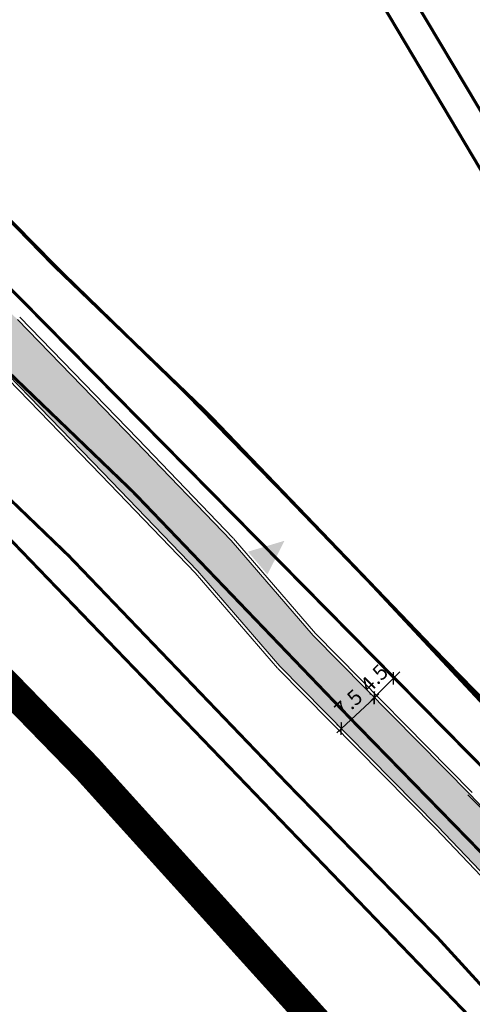
# Model space of a CAD drawing. Units: millimetres. Extents: x 550177 to 551949, y 6579349 to 6580374.
# Drawn here: x 550556 to 550631, y 6579527 to 6579690 of the extents above; entities that cross this region are included whole.
import ezdxf

# ---------------------------------------------------------------- set-up
doc = ezdxf.new("R2010")
doc.units = ezdxf.units.MM
doc.header["$MEASUREMENT"] = 0
doc.linetypes.add('ACAD_ISO10W100', pattern=[18, 12, -3, 0, -3])
doc.layers.get('0').update_dxf_attribs({"lineweight": 13})
doc.layers.get('Defpoints').update_dxf_attribs({"lineweight": 13})
for name, color, linetype, lineweight in [('KRUNDIPIIR', 10, 'Continuous', 13), ('planpiir', 252, 'ACAD_ISO10W100', 13), ('prsõidutee', 16, 'Continuous', 13), ('PUNANEJOON', 242, 'Continuous', 13), ('solveotn', 253, 'Continuous', 13), ('tsoon', 6, 'Continuous', 13), ('tuleehijoon', 5, 'Continuous', 13), ('UKAITSE', 220, 'Continuous', 13), ('UUSMOOT', 7, 'Continuous', 13)]:
    doc.layers.add(name, color=color, linetype=linetype, lineweight=lineweight)
doc.styles.add('MOOTKETT', font='TIMES.TTF', dxfattribs={"height": 2.5})
doc.dimstyles.new('MOOTKETT1', dxfattribs={"dimtxt": 2.5, "dimasz": 1.5, "dimexe": 1, "dimexo": 1, "dimgap": 1, "dimtad": 1, "dimdec": 1, "dimzin": 1, "dimdsep": 46, "dimtxsty": 'MOOTKETT', "dimblk": 'ARCHTICK', "dimcen": 0.2, "dimdle": 1, "dimadec": 4, "dimazin": 0, "dimtfac": 0.333333, "dimtdec": 1, "dimtix": 1, "dimtmove": 2, "dimatfit": 3, "dimldrblk": 'OBLIQUE', "dimfxl": 0, "dimtvp": 0.083333, "dimtolj": 1, "dimtzin": 1, "dimarcsym": 0})

# ---------------------------------------------------------------- blocks, each defined once
blk = doc.blocks.new('_ARCHTICK')
at = {"color": 0, "linetype": 'ByBlock', "const_width": 0.15}
blk.add_lwpolyline([(-0.5, -0.5), (0.5, 0.5)], dxfattribs=at)
blk = doc.blocks.new('*D96')
at = {"layer": 'Defpoints', "color": 0, "ltscale": 0.5}
for p in [(550614.91, 6579577.98), (550615.05, 6579577.82), (550609.57, 6579572.74)]:
    blk.add_point(p, dxfattribs=at)
at = {"layer": 'UUSMOOT', "color": 0, "lineweight": -2, "ltscale": 0.5}
for p, q in [((550608.7, 6579572.22), (550615.65, 6579578.65)), ((550614.37, 6579578.56), (550614.23, 6579578.71)), ((550608.89, 6579573.48), (550608.75, 6579573.63))]:
    blk.add_line(p, q, dxfattribs=at)
at = {"layer": 'UUSMOOT', "color": 0, "lineweight": -2, "ltscale": 0.5, "xscale": 1.5, "yscale": 1.5, "zscale": 1.5}
for p, rotation in [((550614.91, 6579577.98), 42.82057006554308), ((550609.43, 6579572.9), 222.8205700655431)]:
    blk.add_blockref('_ARCHTICK', p, dxfattribs=dict(at, rotation=rotation))
at = {"layer": 'UUSMOOT', "color": 0, "ltscale": 0.5, "insert": (550610.63, 6579577.1), "char_height": 2.5, "attachment_point": 5, "rotation": 42.8206, "style": 'MOOTKETT'}
blk.add_mtext('\\A1;7.5', dxfattribs=at)
blk = doc.blocks.new('_Oblique')
at = {"layer": 'KRUNDIPIIR', "color": 0, "lineweight": -2}
blk.add_line((-0.5, -0.5), (0.5, 0.5), dxfattribs=at)
blk = doc.blocks.new('*D97')
at = {"layer": 'Defpoints', "color": 0, "ltscale": 0.5}
for p in [(550618.09, 6579581.21), (550618.09, 6579581.21), (550614.9, 6579578.02)]:
    blk.add_point(p, dxfattribs=at)
at = {"layer": 'UUSMOOT', "color": 0, "lineweight": -2, "ltscale": 0.5}
for p, q in [((550617.39, 6579581.91), (550617.39, 6579581.91)), ((550618.09, 6579581.21), (550619.15, 6579582.26)), ((550614.9, 6579578.02), (550618.09, 6579581.21)), ((550614.2, 6579578.73), (550614.2, 6579578.73)), ((550614.9, 6579578.02), (550613.84, 6579576.96))]:
    blk.add_line(p, q, dxfattribs=at)
at = {"layer": 'UUSMOOT', "color": 0, "lineweight": -2, "ltscale": 0.5, "xscale": 1.5, "yscale": 1.5, "zscale": 1.5}
for p, rotation in [((550618.09, 6579581.21), 224.9602208371843), ((550614.9, 6579578.02), 44.96022083718427)]:
    blk.add_blockref('_ARCHTICK', p, dxfattribs=dict(at, rotation=rotation))
at = {"layer": 'UUSMOOT', "color": 0, "ltscale": 0.5, "insert": (550614.89, 6579581.22), "char_height": 2.5, "attachment_point": 5, "rotation": 44.9602, "style": 'MOOTKETT'}
blk.add_mtext('\\A1;4.5', dxfattribs=at)

msp = doc.modelspace()

# ---------------------------------------------------------------- hatches: boundary and pattern name
at = {"layer": 'solveotn', "ltscale": 0.5}
for points in [[(550509.97944682, 6579686.81869228), (550494.00938576, 6579703.93711297, -0.0498147954), (550487.98569734, 6579711.84185372), (550486.92062034, 6579713.57277147, -0.0836213342), (550485.92324429, 6579716.03579643), (550475.41231607, 6579732.29087527, -0.0111938123), (550475.2178389, 6579732.59163289), (550472.16739836, 6579737.5490788), (550465.50328364, 6579734.06799231), (550468.83023164, 6579728.66117828), (550468.81881433, 6579728.65414425), (550481.63129226, 6579707.85750683, 0.0495389032), (550488.52533176, 6579698.82094726), (550504.38486285, 6579681.8210044), (550519.00373918, 6579664.72689394), (550550.64569984, 6579635.20993018), (550570.02096013, 6579615.2348684), (550577.37421739, 6579607.59909057), (550585.0929822, 6579610.39604263), (550575.41388389, 6579620.44702289), (550555.8987085, 6579640.56633129), (550524.4288454, 6579669.92275515)], [(550604.80523544, 6579588.29996136), (550591.22686654, 6579604.02648749), (550585.0929822, 6579610.39604263), (550577.37421734, 6579607.59909055), (550585.68321653, 6579598.97085018), (550599.29206722, 6579583.20901988), (550625.38631203, 6579556.77757198), (550640.10574782, 6579541.26712807), (550642.96998114, 6579549.25416648, -0.0344169259), (550642.15968152, 6579549.99814192), (550630.77555911, 6579561.99403595)]]:
    msp.add_hatch(color=256, dxfattribs=at).paths.add_polyline_path(points)
at = {"layer": 'UKAITSE', "ltscale": 0.3}
msp.add_hatch(color=3, dxfattribs=at).paths.add_polyline_path([(550600.06268885, 6579603.96131465), (550594.01663379, 6579602.14883235), (550597.23323493, 6579598.37726041)])

# ---------------------------------------------------------------- linework, layer by layer
at = {"layer": 'planpiir', "const_width": 5}
msp.add_lwpolyline([(551627.94086495, 6579974.29248975), (551607.7526488, 6579908.83683845), (551584.09506367, 6579830.82197887), (551565.38901921, 6579768.23309035), (551525.63509865, 6579641.91215168), (551509.50685925, 6579589.11770748), (551541.07779785, 6579528.81266625), (551531.53019392, 6579383.2828908), (551229.29671635, 6579382.43697499), (550842.59523068, 6579394.21454564, -0.1594556947), (550614.91941104, 6579513.81565228, 0.0272795065), (550466.68919006, 6579666.14583778), (550418.44089498, 6579722.39368541), (550537.62248665, 6579770.70890402), (550648.86161747, 6579812.89479126), (550697.78002904, 6579861.1072344), (550728.78863974, 6579942.38175058), (550731.46910202, 6579948.40830445), (550802.49227582, 6579943.1727839)], format="xyb", dxfattribs=at)
at = {"layer": 'prsõidutee', "ltscale": 0.5}
for p, q in [((550575.41388383, 6579620.44702297), (550555.8987085, 6579640.56633129)), ((550575.77278461, 6579620.79514685), (550556.25760928, 6579640.91445517)), ((550569.66205949, 6579614.88674424), (550550.28679906, 6579634.8618063)), ((550570.02096027, 6579615.23486812), (550550.64569984, 6579635.20993018)), ((550591.5870199, 6579604.37331533), (550575.77403719, 6579620.79385082)), ((550591.22686654, 6579604.02648749), (550575.41388383, 6579620.44702297)), ((550585.32306316, 6579598.62402232), (550569.66080691, 6579614.88804027)), ((550585.68321653, 6579598.97085017), (550570.02096027, 6579615.23486812)), ((550604.80523544, 6579588.29996135), (550591.22686654, 6579604.02648749)), ((550605.18369017, 6579588.62672123), (550591.60532126, 6579604.35324737)), ((550598.91361249, 6579582.88226001), (550585.3047618, 6579598.64409028)), ((550599.29206722, 6579583.20901989), (550585.68321653, 6579598.97085017)), ((550630.7755591, 6579561.99403597), (550604.80523544, 6579588.29996135)), ((550631.13137489, 6579562.34531239), (550605.16105123, 6579588.65123777)), ((550625.03049624, 6579556.42629557), (550598.93625143, 6579582.85774347)), ((550625.38631203, 6579556.77757198), (550599.29206722, 6579583.20901989)), ((550639.04435259, 6579553.34694753), (550630.41322337, 6579561.93539502)), ((550642.15968152, 6579549.99814192), (550630.7755591, 6579561.99403597)), ((550642.02236769, 6579538.52115599), (550625.02363155, 6579556.43338763)), ((550642.38504817, 6579538.86534034), (550625.38631203, 6579556.77757198))]:
    msp.add_line(p, q, dxfattribs=at)
at = {"layer": 'PUNANEJOON', "ltscale": 0.5, "const_width": 0.5}
for points in [[(550827.11047957, 6579442.0694426), (550826.1866985, 6579421.17428274), (550781.30924765, 6579432.1885409), (550747.67962824, 6579447.04779095), (550715.94360528, 6579464.89609076), (550688.29356915, 6579485.1264268), (550666.45296665, 6579506.47832841), (550658.32207658, 6579496.57919958), (550456.9192225, 6579705.68019764), (550442.92541653, 6579722.27415148), (550508.57536291, 6579756.56724988), (550535.66368133, 6579766.57535218), (550560.12947004, 6579771.97723666), (550650, 6579808.04375746), (550692.5, 6579846.25812133), (550702.64012868, 6579862.80351669), (550706.13572435, 6579861.81290531), (550710, 6579870.91665374)], [(550527.7197112, 6579673.03257301), (550643.92673006, 6579555.22389082)]]:
    msp.add_lwpolyline(points, dxfattribs=at)
at = {"layer": 'PUNANEJOON', "linetype": 'Continuous', "ltscale": 0.3, "const_width": 0.5}
for points in [[(550585.81171179, 6579753.23703599), (550651.68082203, 6579642.9383311), (550751.50119227, 6579668.2927152)], [(550585.81171179, 6579753.23703599), (550651.68082203, 6579642.9383311), (550751.4344886, 6579667.87780423)]]:
    msp.add_lwpolyline(points, dxfattribs=at)
at = {"layer": 'tsoon', "color": 6, "linetype": 'ACAD_ISO10W100', "ltscale": 0.5, "const_width": 0.5}
for points in [[(551527.33561162, 6579393.23042326), (551390.18413266, 6579393.23042326), (551277.94856904, 6579393.23616842), (551217.47580511, 6579393.42732819), (551172.51182324, 6579394.96997526), (551075.55889883, 6579397.50355873), (550962.37445576, 6579398.65382086), (550923.33665924, 6579399.98580059), (550885.70545544, 6579403.76493882), (550859.50808854, 6579407.91625062), (550822.47792518, 6579415.80496891), (550775.2124162, 6579431.01827143), (550738.96442292, 6579449.62457487), (550712.06415825, 6579464.47419628), (550687.14071316, 6579481.38687509), (550673.67180788, 6579492.08001354), (550645.46819969, 6579516.35375044), (550625.56779502, 6579538.13276364), (550600.76083784, 6579563.54572617), (550564.37000033, 6579601.46436962), (550538.9564123, 6579625.88928423), (550510.69908171, 6579654.93671911), (550479.21051547, 6579688.70348659)], [(551527.33561162, 6579393.23042326), (551390.18413266, 6579393.23042326), (551277.94856904, 6579393.23616842), (551217.47580511, 6579393.42732819), (551172.51182324, 6579394.96997526), (551075.55889883, 6579397.50355873), (550962.37445576, 6579398.65382086), (550923.33665924, 6579399.98580059), (550885.70545544, 6579403.76493882), (550859.50808854, 6579407.91625062), (550822.47792518, 6579415.80496891), (550775.2124162, 6579431.01827143), (550738.96442292, 6579449.62457487), (550712.06415825, 6579464.47419628), (550687.14071316, 6579481.38687509), (550673.67180788, 6579492.08001354), (550645.46819969, 6579516.35375044), (550625.56779502, 6579538.13276364), (550600.76083784, 6579563.54572617), (550564.37000033, 6579601.46436962), (550538.9564123, 6579625.88928423), (550510.69908171, 6579654.93671911), (550479.21051547, 6579688.70348659)], [(551217.59311674, 6579426.67552576), (551173.01074567, 6579428.20508032), (551075.65674612, 6579430.74914473), (550962.60499155, 6579431.89805839), (550925.06179052, 6579433.17904213), (550889.46669351, 6579436.753703), (550865.07282715, 6579440.61922681), (550830.55226168, 6579447.97331309), (550794.56687146, 6579459.55589497), (550780.07317559, 6579465.63835223), (550754.08900668, 6579478.97617558), (550728.96498683, 6579492.84526526), (550706.3350733, 6579508.2015877), (550694.35678617, 6579517.71130508), (550668.16388408, 6579540.25450628), (550649.23862114, 6579560.96632386), (550624.14728471, 6579586.6706127), (550587.38915106, 6579624.97197258), (550561.89438347, 6579649.47490859), (550534.27158766, 6579677.87006645)], [(551217.59311674, 6579426.67552576), (551173.01074567, 6579428.20508032), (551075.65674612, 6579430.74914473), (550962.60499155, 6579431.89805839), (550925.06179052, 6579433.17904213), (550889.46669351, 6579436.753703), (550865.07282715, 6579440.61922681), (550830.55226168, 6579447.97331309), (550794.56687146, 6579459.55589497), (550780.07317559, 6579465.63835223), (550754.08900668, 6579478.97617558), (550728.96498683, 6579492.84526526), (550706.3350733, 6579508.2015877), (550694.35678617, 6579517.71130508), (550668.16388408, 6579540.25450628), (550649.23862114, 6579560.96632386), (550624.14728471, 6579586.6706127), (550587.38915106, 6579624.97197258), (550561.89438347, 6579649.47490859), (550534.27158766, 6579677.87006645)]]:
    msp.add_lwpolyline(points, dxfattribs=at)
at = {"layer": 'tsoon', "color": 6, "linetype": 'ACAD_ISO10W100', "ltscale": 0.5}
for points in [[(551217.75674368, 6579408.42651506, 0.5, 0.5, 0), (551172.96491698, 6579409.96325574, 0.5, 0.5, 0), (551075.83105651, 6579412.50156745, 0.5, 0.5, 0), (550962.70647292, 6579413.65122125, 0.5, 0.5, 0), (550924.34293002, 6579414.96019527, 0.5, 0.5, 0), (550887.63027065, 6579418.64708807, 0.5, 0.5, 0), (550862.24651301, 6579422.66947296, 0.5, 0.5, 0), (550826.34849907, 6579430.31700388, 0.5, 0.5, 0), (550788.73372797, 6579442.42403297, 0.5, 0.5, 0), (550772.86913201, 6579449.08180527, 0.5, 0.5, 0), (550746.01555949, 6579462.8658985, 0.5, 0.5, 0), (550719.91660826, 6579477.27317477, 0.5, 0.5, 0), (550696.02783907, 6579493.48373792, 0.5, 0.5, 0), (550683.23139312, 6579503.64300219, 0.5, 0.5, 0), (550655.93487036, 6579527.13604631, 0.5, 0.5, 0), (550636.47437924, 6579548.43361789, 0.5, 0.5, 0), (550611.53913066, 6579573.97800584, 0.5, 0.5, 0), (550574.98259568, 6579612.06930329, 0.5, 0.5, 0), (550549.53238528, 6579636.52941552, 0.5, 0.5, 0)], [(551217.75674368, 6579408.42651506, 0.5, 0.5, 0), (551172.96491698, 6579409.96325574, 0.5, 0.5, 0), (551075.83105651, 6579412.50156745, 0.5, 0.5, 0), (550962.70647292, 6579413.65122125, 0.5, 0.5, 0), (550924.34293002, 6579414.96019527, 0.5, 0.5, 0), (550887.63027065, 6579418.64708807, 0.5, 0.5, 0), (550862.24651301, 6579422.66947296, 0.5, 0.5, 0), (550826.34849907, 6579430.31700388, 0.5, 0.5, 0), (550788.73372797, 6579442.42403297, 0.5, 0.5, 0), (550772.86913201, 6579449.08180527, 0.5, 0.5, 0), (550746.01555949, 6579462.8658985, 0.5, 0.5, 0), (550719.91660826, 6579477.27317477, 0.5, 0.5, 0), (550696.02783907, 6579493.48373792, 0.5, 0.5, 0), (550683.23139312, 6579503.64300219, 0.5, 0.5, 0), (550655.93487036, 6579527.13604631, 0.5, 0.5, 0), (550636.47437924, 6579548.43361789, 0.5, 0.5, 0), (550611.53913066, 6579573.97800584, 0.5, 0.5, 0), (550574.98259568, 6579612.06930329, 0.5, 0.5, 0), (550549.53238528, 6579636.52941552, 0.5, 0.5, 0)], [(551172.51182302, 6579394.96997526, 0.5, 0.5, 0), (551075.55889883, 6579397.50355873, 0.5, 0.5, 0), (550962.37445572, 6579398.65382086, 0.5, 0.5, 0), (550923.33665925, 6579399.98580059, 0.5, 0.5, 0), (550885.70545545, 6579403.76493882, 0.5, 0.5, 0), (550859.50808853, 6579407.91625062, 0.5, 0.5, 0), (550822.47792517, 6579415.80496892, 0.5, 0.5, 0), (550783.52393694, 6579428.34305049, 0.5, 0.5, 0), (550766.53257377, 6579435.47368448, 0.5, 0.5, 0), (550738.96442293, 6579449.62457487, 0.5, 0.5, 0), (550712.06415825, 6579464.47419628, 0.5, 0.5, 0), (550687.14071317, 6579481.38687509, 0.5, 0.5, 0), (550673.67180792, 6579492.08001351, 0.5, 0.5, 0), (550645.46819968, 6579516.35375045, 0.5, 0.5, 0), (550625.56779499, 6579538.13276367, 0.5, 0.5, 0), (550600.76083778, 6579563.54572624, 0.5, 0.5, 0), (550564.37000033, 6579601.46436963, 0.5, 0.5, 0), (550538.95641229, 6579625.88928424, 0.5, 0.5, 0)], [(551172.51182302, 6579394.96997526, 0.5, 0.5, 0), (551075.55889883, 6579397.50355873, 0.5, 0.5, 0), (550962.37445572, 6579398.65382086, 0.5, 0.5, 0), (550923.33665925, 6579399.98580059, 0.5, 0.5, 0), (550885.70545545, 6579403.76493882, 0.5, 0.5, 0), (550859.50808853, 6579407.91625062, 0.5, 0.5, 0), (550822.47792517, 6579415.80496892, 0.5, 0.5, 0), (550783.52393694, 6579428.34305049, 0.5, 0.5, 0), (550766.53257377, 6579435.47368448, 0.5, 0.5, 0), (550738.96442293, 6579449.62457487, 0.5, 0.5, 0), (550712.06415825, 6579464.47419628, 0.5, 0.5, 0), (550687.14071317, 6579481.38687509, 0.5, 0.5, 0), (550673.67180792, 6579492.08001351, 0.5, 0.5, 0), (550645.46819968, 6579516.35375045, 0.5, 0.5, 0), (550625.56779499, 6579538.13276367, 0.5, 0.5, 0), (550600.76083778, 6579563.54572624, 0.5, 0.5, 0), (550564.37000033, 6579601.46436963, 0.5, 0.5, 0), (550538.95641229, 6579625.88928424, 0.5, 0.5, 0)]]:
    msp.add_lwpolyline(points, format="xyseb", dxfattribs=at)
at = {"layer": 'tuleehijoon', "linetype": 'ACAD_ISO10W100', "ltscale": 0.5, "const_width": 0.5}
for points in [[(550584.34941273, 6579746.28456371), (550636.74937271, 6579658.2149953)], [(550637.93518805, 6579571.58770014), (550614.41887137, 6579596.77531939), (550599.58798965, 6579612.16063312), (550583.44108767, 6579628.67006485), (550562.90669035, 6579648.62782416), (550533.38743273, 6579678.63623079), (550517.75817585, 6579695.64929798), (550504.65819797, 6579709.69683786), (550504.65819797, 6579709.69683786)]]:
    msp.add_lwpolyline(points, dxfattribs=at)

# ---------------------------------------------------------------- dimensions: what is measured, and where the dimension line sits
at = {"layer": 'UUSMOOT', "ltscale": 0.5}
for p1, p2, distance, picture, middle in [((550614.90164346, 6579578.01908852), (550618.09202623, 6579581.20504433), 0, '*D97', (550614.8891186, 6579581.22201663)), ((550609.57452833, 6579572.74351527), (550615.05468765, 6579577.82185422), 0.20901845, '*D96', (550610.62604976, 6579577.10484909))]:
    dim = msp.add_aligned_dim(p1=p1, p2=p2, distance=distance, dimstyle='MOOTKETT1', dxfattribs=at)
    dim.commit()
    dim.dimension.update_dxf_attribs({"geometry": picture, "text_midpoint": middle})

doc.saveas('drawing.dxf')
